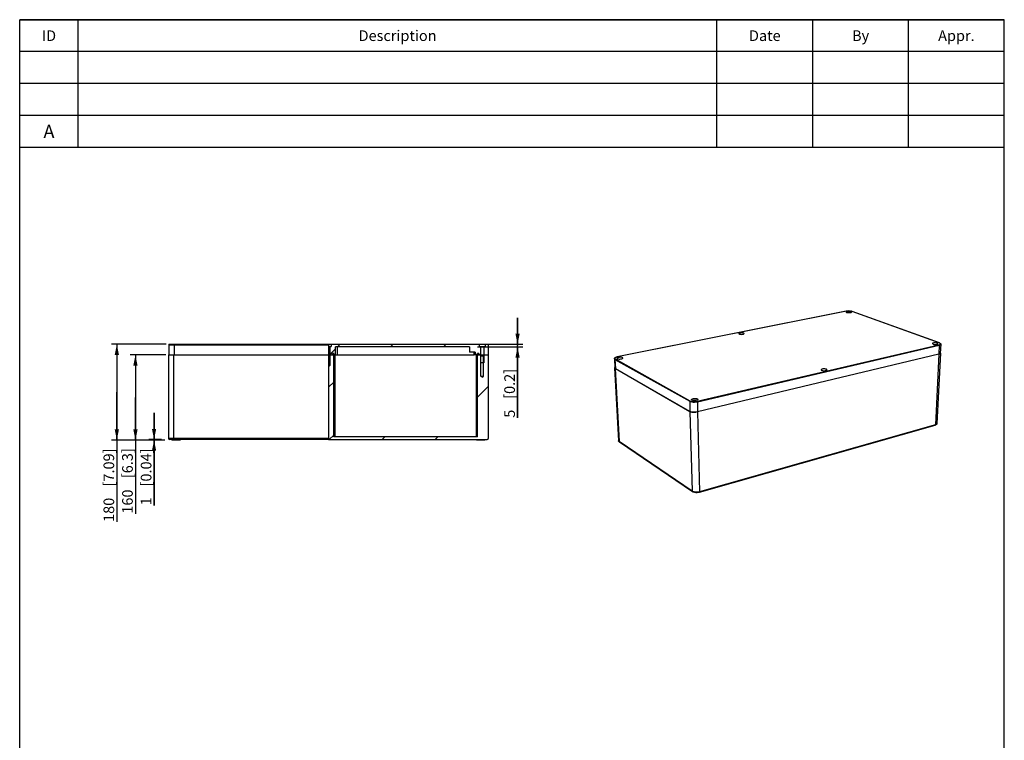
# Model space of a CAD drawing. Units: millimetres. Extents: x 12 to 202, y 7 to 290.
# Drawn here: x 17 to 202, y 155 to 290 of the extents above; entities that cross this region are included whole.
import ezdxf
from ezdxf.enums import TextEntityAlignment as Align

# ---------------------------------------------------------------- set-up
doc = ezdxf.new("R2010")
doc.units = ezdxf.units.MM
doc.header["$LTSCALE"] = 19.36
doc.layers.get('0').update_dxf_attribs({"linetype": 'CONTINUOUS'})
doc.layers.add('AXIS', color=7, linetype='CONTINUOUS')
doc.layers.add('EDGE_FEAT', color=7, linetype='CONTINUOUS')
doc.styles.get("Standard").update_dxf_attribs({"font": 'ARIAL.TTF'})
doc.styles.add('TEXTSTYLE_1', font='ARIAL.TTF')
doc.dimstyles.new('DIMSTYLE_1', dxfattribs={"dimtxt": 2, "dimasz": 2, "dimexe": 0.18, "dimexo": 0.0625, "dimgap": 0.09, "dimtad": 1, "dimdec": 1, "dimlfac": 10, "dimdsep": 46, "dimtxsty": 'STANDARD', "dimblk": '_FILLED', "dimblk1": '_FILLED', "dimblk2": '_FILLED', "dimcen": 0.09, "dimadec": 0, "dimazin": 0, "dimtp": 0.1, "dimtm": 0.1, "dimtfac": 1, "dimtdec": 1, "dimtofl": 0, "dimtmove": 0, "dimatfit": 3, "dimldrblk": '_FILLED', "dimfxl": 1, "dimtolj": 1, "dimarcsym": 0})
doc.dimstyles.new('DIMSTYLE_3', dxfattribs={"dimtxt": 2, "dimasz": 2, "dimexe": 0.18, "dimexo": 0.0625, "dimgap": 0.09, "dimtad": 1, "dimdec": 1, "dimlfac": 10, "dimdsep": 46, "dimtxsty": 'STANDARD', "dimblk": '_FILLED', "dimblk1": '_FILLED', "dimblk2": '_FILLED', "dimcen": 0.09, "dimadec": 0, "dimazin": 0, "dimtp": 0.5, "dimtm": 0.5, "dimtfac": 1, "dimtdec": 1, "dimtofl": 0, "dimtmove": 0, "dimatfit": 3, "dimldrblk": '_FILLED', "dimfxl": 1, "dimtolj": 1, "dimarcsym": 0})

# ---------------------------------------------------------------- blocks, each defined once
blk = doc.blocks.new('_FILLED')
at = {"color": 0, "linetype": 'BYBLOCK'}
blk.add_solid([(0, 0), (-1, 0.2), (-1, -0.2)], dxfattribs=at)
blk = doc.blocks.new('*D0')
at = {"color": 2, "linetype": 'CONTINUOUS'}
for p, q in [((110.55, 229), (110.55, 234)), ((110.55, 234), (110.55, 228.75)), ((75.96, 229), (111.55, 229)), ((103, 228.5), (111.55, 228.5)), ((110.55, 215.2), (110.55, 228.75)), ((110.55, 228.5), (110.55, 215.2))]:
    blk.add_line(p, q, dxfattribs=at)
at = {"color": 2, "linetype": 'CONTINUOUS', "xscale": 2, "yscale": 2, "zscale": 2}
for p, rotation in [((110.55, 229), 270), ((110.55, 228.5), 90)]:
    blk.add_blockref('_FILLED', p, dxfattribs=dict(at, rotation=rotation))
at = {"color": 2, "linetype": 'CONTINUOUS'}
for s, p in [('[0.2]', (110.05, 218.75)), ('5', (110.05, 215.2))]:
    blk.add_text(s, height=2, rotation=90, dxfattribs=at).set_placement(p)
blk = doc.blocks.new('*D17')
at = {"color": 2, "linetype": 'CONTINUOUS'}
for p, q in [((44.45, 227), (37.75, 227)), ((38.75, 227), (38.75, 219)), ((38.75, 211), (38.75, 219)), ((38.75, 219), (38.75, 197.17)), ((44.25, 211), (37.75, 211))]:
    blk.add_line(p, q, dxfattribs=at)
at = {"color": 2, "linetype": 'CONTINUOUS', "xscale": 2, "yscale": 2, "zscale": 2}
for p, rotation in [((38.75, 227), 90), ((38.75, 211), 270)]:
    blk.add_blockref('_FILLED', p, dxfattribs=dict(at, rotation=rotation))
at = {"color": 2, "linetype": 'CONTINUOUS'}
for s, p in [('[6.3]', (38.25, 203.84)), ('160', (38.25, 197.17))]:
    blk.add_text(s, height=2, rotation=90, dxfattribs=at).set_placement(p)
blk = doc.blocks.new('*D18')
at = {"color": 2, "linetype": 'CONTINUOUS'}
for p, q in [((42.25, 211.1), (42.25, 216.1)), ((42.25, 216.1), (42.25, 211.05)), ((43.65, 211.1), (41.25, 211.1)), ((44.25, 211), (41.25, 211)), ((42.25, 198.73), (42.25, 211.05)), ((42.25, 211), (42.25, 198.73))]:
    blk.add_line(p, q, dxfattribs=at)
at = {"color": 2, "linetype": 'CONTINUOUS', "xscale": 2, "yscale": 2, "zscale": 2}
for p, rotation in [((42.25, 211.1), 270), ((42.25, 211), 90)]:
    blk.add_blockref('_FILLED', p, dxfattribs=dict(at, rotation=rotation))
at = {"color": 2, "linetype": 'CONTINUOUS'}
for s, p in [('[0.04]', (41.75, 202.28)), ('1', (41.75, 198.73))]:
    blk.add_text(s, height=2, rotation=90, dxfattribs=at).set_placement(p)
blk = doc.blocks.new('*D19')
at = {"color": 2, "linetype": 'CONTINUOUS'}
for p, q in [((44.5, 229), (34.25, 229)), ((35.25, 229), (35.25, 220)), ((35.25, 211), (35.25, 220)), ((35.25, 220), (35.25, 195.62)), ((44.25, 211), (34.25, 211))]:
    blk.add_line(p, q, dxfattribs=at)
at = {"color": 2, "linetype": 'CONTINUOUS', "xscale": 2, "yscale": 2, "zscale": 2}
for p, rotation in [((35.25, 229), 90), ((35.25, 211), 270)]:
    blk.add_blockref('_FILLED', p, dxfattribs=dict(at, rotation=rotation))
at = {"color": 2, "linetype": 'CONTINUOUS'}
for s, p in [('[7.09]', (34.75, 202.28)), ('180', (34.75, 195.62))]:
    blk.add_text(s, height=2, rotation=90, dxfattribs=at).set_placement(p)

msp = doc.modelspace()

# ---------------------------------------------------------------- linework, layer by layer
at = {"color": 2, "linetype": 'CONTINUOUS'}
for p, q in [((202, 290), (17, 290)), ((17, 266), (17, 290)), ((28, 266), (28, 290)), ((148, 266), (148, 290)), ((166, 266), (166, 290)), ((184, 266), (184, 290)), ((202, 266), (202, 290)), ((202, 284), (17, 284)), ((202, 278), (17, 278)), ((202, 272), (17, 272)), ((202, 266), (17, 266)), ((76.3627, 228.1689), (75.2827, 227.0889)), ((77.1938, 229), (76.6938, 228.5)), ((87.1498, 229), (86.6498, 228.5)), ((97.1059, 229), (96.6059, 228.5)), ((75.2828, 226.85), (75.2828, 225.5)), ((103.6, 226.85), (103.6, 225.5)), ((104.2, 226.85), (104.2, 225.5)), ((75.995, 221.9105), (75, 220.9155)), ((105.05, 221.0973), (103, 219.0473)), ((75.995, 211.9545), (75.1405, 211.1)), ((85.5966, 211.6), (85.0966, 211.1)), ((95.5527, 211.6), (95.0527, 211.1))]:
    msp.add_line(p, q, dxfattribs=at)
at = {"color": 7, "linetype": 'CONTINUOUS'}
for p, q in [((17, 7), (17, 290)), ((17, 290), (202, 290)), ((202, 7), (202, 290)), ((152.2142, 230.9333), (152.3316, 230.8976)), ((153.0431, 231.0995), (152.9256, 231.135)), ((75, 229), (75, 211.1)), ((75, 229), (104.93, 229)), ((75, 228.6), (75.5395, 228.6)), ((75.2827, 228.6), (75.2827, 227)), ((75.5395, 229), (75.5395, 228.6)), ((76.3627, 227), (76.3627, 228.5)), ((101.5, 228.5), (76.3627, 228.5)), ((101.5, 228.5), (101.5, 227.5)), ((103.34, 229), (103.34, 228.6)), ((103.34, 228.6), (104.46, 228.6)), ((103.58, 228.6), (103.58, 227)), ((104.22, 228.6), (104.22, 227)), ((104.46, 229), (104.46, 228.6)), ((105, 228.93), (105, 227)), ((75, 227), (75.7433, 227)), ((75, 226.85), (75.2828, 226.85)), ((75.2562, 226.825), (75, 226.825)), ((75.2562, 226.825), (75.3149, 226.8804)), ((75.2562, 226.825), (75.2562, 225)), ((75.3149, 226.8804), (75.3758, 226.9389)), ((75.3758, 226.9389), (75.4387, 227)), ((75.6222, 227.21), (75.6222, 227)), ((75.6762, 227.071), (75.737, 227.0242)), ((75.737, 227.0242), (75.8112, 227.0015)), ((75.7433, 227), (75.7433, 227.24)), ((75.995, 227.24), (75.7433, 227.24)), ((75.8112, 227.0015), (75.8377, 227.0003)), ((75.8358, 227), (75.8112, 227.0015)), ((75.8368, 227), (75.8358, 227)), ((75.8377, 227.0003), (75.9016, 227.0099)), ((75.9016, 227.0099), (75.9799, 227.0536)), ((75.9799, 227.0536), (76.0332, 227.1248)), ((75.995, 211.6), (75.995, 227.24)), ((76.0423, 227), (75.995, 227)), ((76.0332, 227.1248), (76.0519, 227.21)), ((76.0423, 227.1664), (76.0423, 227)), ((76.0467, 227.21), (76.0519, 227.21)), ((76.0519, 227.21), (76.0519, 227)), ((76.3627, 227), (76.0519, 227)), ((76.2, 227), (76.2, 211.6)), ((102.5936, 227.5), (101.5, 227.5)), ((102.4, 227), (102.4, 227.5)), ((102.8874, 227), (102.4, 227)), ((102.5936, 227.5), (102.5936, 227)), ((102.8, 211.6), (102.8, 227)), ((102.8874, 227.21), (102.8874, 227)), ((102.8874, 227.21), (102.9033, 227.13)), ((103, 227), (102.89, 227)), ((102.9033, 227.13), (102.9492, 227.0616)), ((103.25, 227.24), (103, 227.24)), ((103, 211.6), (103, 227.24)), ((103.0982, 227), (103.179, 227.0161)), ((103.1, 227), (103.0982, 227)), ((103.179, 227.0161), (103.2469, 227.0614)), ((103.2469, 227.0614), (103.2928, 227.13)), ((103.25, 227), (103.25, 227.24)), ((103.25, 227), (105.05, 227)), ((103.2928, 227.13), (103.3086, 227.21)), ((103.3086, 227.21), (103.3097, 227.21)), ((103.3086, 227.21), (103.3086, 227)), ((103.625, 226.825), (103.45, 227)), ((104.2, 226.85), (103.6, 226.85)), ((103.625, 226.825), (104.175, 226.825)), ((103.625, 223), (103.625, 226.825)), ((104.175, 226.825), (104.35, 227)), ((104.175, 223), (104.175, 226.825)), ((105.05, 227), (105.05, 211.3)), ((75, 225.5), (75.2828, 225.5)), ((75.2562, 225), (75, 225)), ((104.2, 225.5), (103.6, 225.5)), ((167.6971, 224.1093), (167.836, 224.0658)), ((168.3825, 224.0504), (168.534, 224.0856)), ((168.5686, 224.3117), (168.4297, 224.3548)), ((103.625, 223), (104.175, 223)), ((103.9, 222.8348), (103.625, 223)), ((103.9, 222.8348), (104.175, 223)), ((45.6, 211.1), (45.6, 211)), ((47.15, 211), (45.6002, 211)), ((45.75, 211.1), (45.75, 211)), ((46.85, 211.1), (46.85, 211)), ((47.15, 211.1), (47.15, 211)), ((75, 211.1), (104.85, 211.1)), ((103, 211.6), (75.995, 211.6)), ((102.85, 211.1), (102.85, 211)), ((104.3998, 211), (102.85, 211)), ((103.15, 211.1), (103.15, 211)), ((104.25, 211.1), (104.25, 211)), ((104.4, 211.1), (104.4, 211))]:
    msp.add_line(p, q, dxfattribs=at)
for points in [[(152.4352, 231.1476), (152.2914, 231.1188), (152.1882, 231.0777), (152.1379, 231.0291), (152.1344, 231.0109)], [(152.1344, 231.0109), (152.1469, 230.979), (152.2142, 230.9333)], [(152.3316, 230.8976), (152.4851, 230.8763), (152.6561, 230.8718), (152.8238, 230.8849)], [(152.9256, 231.135), (152.7725, 231.1562), (152.6023, 231.1605), (152.4352, 231.1476)], [(152.8238, 230.8849), (152.9679, 230.9139), (153.0709, 230.9552), (153.1205, 231.0039), (153.1238, 231.0214)], [(153.1238, 231.0214), (153.1108, 231.054), (153.0431, 231.0995)], [(75.6222, 227.21), (75.6359, 227.1363), (75.6762, 227.071)], [(102.9492, 227.0616), (103.0172, 227.0162), (103.0982, 227)], [(75, 224.8952), (75.0025, 224.8949), (75.0474, 224.9012), (75.0943, 224.9174), (75.1446, 224.9404), (75.1985, 224.9683), (75.2562, 225)], [(167.7342, 224.3352), (167.631, 224.2851), (167.5881, 224.226), (167.5874, 224.2174)], [(167.5874, 224.2174), (167.611, 224.1649), (167.6971, 224.1093)], [(168.4297, 224.3548), (168.2553, 224.3806), (168.0663, 224.3859), (167.8854, 224.3702), (167.7342, 224.3352)], [(167.836, 224.0658), (168.011, 224.0398), (168.2009, 224.0344), (168.3825, 224.0504)], [(168.534, 224.0856), (168.6369, 224.136), (168.679, 224.1952), (168.6796, 224.2028)], [(168.6796, 224.2028), (168.6552, 224.2562), (168.5686, 224.3117)]]:
    msp.add_lwpolyline(points, dxfattribs=at)
for centre, radius, start, end in [((104.93, 228.93), 0.07, 0, 90), ((104.85, 211.3), 0.2, 270, 360)]:
    msp.add_arc(centre, radius, start, end, dxfattribs=at)
at = {"layer": 'AXIS', "color": 7, "linetype": 'CONTINUOUS'}
for p, q in [((172.3211, 235.0228), (172.3545, 235.069)), ((172.3545, 235.069), (172.4396, 235.1053)), ((172.4396, 235.1053), (172.5664, 235.1306)), ((173.0307, 235.1195), (173.1512, 235.0882)), ((172.5411, 234.9101), (172.4205, 234.9416)), ((76.6225, 228.5), (76.6225, 227)), ((76.3627, 227), (102.4, 227)), ((129.2927, 226.4064), (129.2797, 226.3667)), ((129.3387, 226.2966), (129.4512, 226.2557)), ((130.2876, 226.487), (130.175, 226.5276)), ((143.4499, 218.4603), (143.316, 218.5107)), ((144.1935, 218.7955), (144.3275, 218.7454)), ((144.3379, 218.5417), (144.2089, 218.4833))]:
    msp.add_line(p, q, dxfattribs=at)
for points in [[(172.4205, 234.9416), (172.3442, 234.9819), (172.3211, 235.0228)], [(172.5664, 235.1306), (172.7196, 235.1421), (172.8808, 235.1382), (173.0307, 235.1195)], [(173.2516, 235.0066), (173.2189, 234.9609), (173.134, 234.9245), (173.007, 234.8989)], [(173.1512, 235.0882), (173.2279, 235.0481), (173.2516, 235.0066)], [(173.007, 234.8989), (172.8533, 234.8874), (172.6915, 234.8913), (172.5411, 234.9101)], [(188.7441, 229.2549), (188.6126, 229.2245), (188.5297, 229.181), (188.5054, 229.1376)], [(188.5054, 229.1376), (188.5057, 229.1296), (188.5434, 229.0765), (188.6386, 229.0281)], [(188.6386, 229.0281), (188.7798, 228.9903), (188.9499, 228.9677), (189.1284, 228.9631), (189.2935, 228.9769)], [(189.3969, 229.2041), (189.2558, 229.2416), (189.0863, 229.264), (188.9086, 229.2687), (188.7441, 229.2549)], [(189.2935, 228.9769), (189.4252, 229.0076), (189.5077, 229.0513), (189.5314, 229.0941)], [(189.5314, 229.0941), (189.531, 229.1028), (189.4925, 229.1559), (189.3969, 229.2041)], [(129.2797, 226.3667), (129.2837, 226.3489), (129.3387, 226.2966)], [(129.4903, 226.5091), (129.3645, 226.462), (129.2927, 226.4064)], [(129.4512, 226.2557), (129.6076, 226.2312), (129.789, 226.2262), (129.9733, 226.2412), (130.1383, 226.2743)], [(130.175, 226.5276), (130.0191, 226.5519), (129.8385, 226.5569), (129.6549, 226.542), (129.4903, 226.5091)], [(130.1383, 226.2743), (130.2639, 226.3217), (130.335, 226.3774), (130.3475, 226.4163)], [(130.3475, 226.4163), (130.3432, 226.4348), (130.2876, 226.487)], [(143.2334, 218.611), (143.2408, 218.6461), (143.3083, 218.7146)], [(143.316, 218.5107), (143.2435, 218.5753), (143.2334, 218.611)], [(143.3083, 218.7146), (143.4376, 218.7727), (143.613, 218.8133), (143.8135, 218.8316), (144.0151, 218.8254), (144.1935, 218.7955)], [(144.2089, 218.4833), (144.033, 218.4424), (143.8316, 218.4239), (143.629, 218.4301), (143.4499, 218.4603)], [(143.6999, 218.4279), (143.7479, 218.4351), (143.9721, 218.4368)], [(144.3275, 218.7454), (144.4008, 218.6812), (144.4114, 218.6443)], [(144.4114, 218.6443), (144.4045, 218.6104), (144.3379, 218.5417)]]:
    msp.add_lwpolyline(points, dxfattribs=at)
at = {"layer": 'EDGE_FEAT', "color": 7, "linetype": 'CONTINUOUS'}
for p, q in [((172.2826, 235.2154), (129.2694, 226.6262)), ((172.3232, 235.22), (129.2796, 226.6242)), ((172.3108, 235.2211), (172.431, 235.2406)), ((172.3232, 235.22), (172.3109, 235.2211)), ((172.4956, 235.2454), (172.3232, 235.22)), ((173.2606, 235.2088), (173.0849, 235.2384)), ((173.1114, 235.2376), (173.3144, 235.1998)), ((173.4053, 235.1682), (173.2606, 235.2088)), ((173.3144, 235.1998), (173.4242, 235.1669)), ((173.4053, 235.1682), (173.424, 235.1669)), ((189.7758, 229.2553), (173.4053, 235.1682)), ((189.795, 229.2544), (173.424, 235.1669)), ((45, 228.93), (45, 227)), ((45, 228.93), (75, 228.93)), ((45.07, 229), (75, 229)), ((46, 229), (46, 227)), ((144.2904, 218.2976), (189.7241, 228.9001)), ((144.3304, 218.2074), (189.7646, 228.8234)), ((189.7646, 228.8234), (189.6799, 227.1495)), ((189.7241, 228.9001), (189.8676, 228.9454)), ((189.7758, 229.2553), (189.7948, 229.2545)), ((189.9032, 229.1967), (189.7758, 229.2553)), ((189.7948, 229.2545), (189.8718, 229.223)), ((189.8718, 229.223), (189.9822, 229.1565)), ((190.0614, 229.0083), (189.9761, 227.3383)), ((190.0614, 229.0075), (190.0614, 229.0083)), ((44.95, 227), (44.95, 211.3)), ((44.95, 227), (75, 227)), ((45.95, 211.1), (45.95, 227)), ((128.7344, 226.2906), (128.8266, 224.5619)), ((128.8176, 226.3046), (128.8954, 226.2408)), ((128.8391, 226.1658), (128.9312, 224.4345)), ((128.8391, 226.1658), (142.882, 218.2979)), ((128.8954, 226.2408), (142.9436, 218.3817)), ((129.155, 226.6), (129.2695, 226.6262)), ((129.2796, 226.6242), (129.2695, 226.6262)), ((189.7137, 227.1576), (144.3368, 216.297)), ((189.7137, 227.1576), (189.0419, 213.8877)), ((190.0098, 227.3463), (189.3331, 214.1074)), ((189.6799, 227.1495), (189.8674, 227.2073)), ((189.9344, 227.2611), (189.8336, 227.1992)), ((189.8674, 227.2073), (189.9681, 227.2692)), ((189.9681, 227.2692), (190.0098, 227.3463)), ((190.0098, 227.3463), (189.9879, 227.4122)), ((128.7854, 224.5736), (128.7843, 224.5533)), ((128.7843, 224.5533), (128.8053, 224.4962)), ((128.7843, 224.5532), (129.5158, 210.8597)), ((128.8225, 224.639), (128.7854, 224.5736)), ((128.8053, 224.4962), (128.8887, 224.4258)), ((128.8887, 224.4258), (129.6191, 210.7117)), ((142.893, 216.3894), (128.8887, 224.4258)), ((128.9312, 224.4345), (142.9382, 216.4002)), ((142.882, 218.2979), (142.9382, 216.4002)), ((144.3304, 218.2074), (144.3819, 216.3078)), ((142.893, 216.3894), (143.338, 201.4012)), ((142.893, 216.3894), (143.0628, 216.317)), ((144.3819, 216.3078), (144.0845, 216.2515)), ((144.3368, 216.297), (144.7447, 201.2945)), ((188.9713, 213.7706), (144.6937, 201.1682)), ((189.0419, 213.8877), (144.7447, 201.2945)), ((189.0952, 213.8155), (188.971, 213.7705)), ((189.2344, 213.906), (189.0952, 213.8155)), ((75, 211.3), (44.95, 211.3)), ((75, 211.1), (45.15, 211.1)), ((129.5323, 210.7779), (129.5158, 210.8596)), ((143.338, 201.4012), (129.6191, 210.7117)), ((143.3982, 201.281), (129.6785, 210.5998)), ((143.5039, 201.3175), (143.338, 201.4012)), ((144.7447, 201.2945), (144.4993, 201.242)), ((144.6938, 201.1683), (144.5576, 201.1356))]:
    msp.add_line(p, q, dxfattribs=at)
for points in [[(172.431, 235.2406), (172.6525, 235.2584), (172.8851, 235.2574), (173.1114, 235.2376)], [(172.89, 235.2549), (172.6891, 235.2573), (172.4956, 235.2454)], [(189.7241, 228.9001), (189.7455, 228.8841), (189.7603, 228.856), (189.7646, 228.8234)], [(189.7646, 228.8234), (189.9187, 228.8721), (190.0197, 228.9328), (190.0614, 229.0075)], [(189.8676, 228.9454), (189.9615, 229.0017), (189.9997, 229.0653), (189.9797, 229.1318), (189.9032, 229.1967)], [(189.9822, 229.1565), (190.0462, 229.08), (190.0614, 229.0075)], [(128.7344, 226.291), (128.7563, 226.379), (128.8345, 226.4634)], [(128.7344, 226.2906), (128.7555, 226.2346), (128.8391, 226.1658)], [(128.9398, 226.5154), (128.8406, 226.4469), (128.7989, 226.375), (128.8176, 226.3046)], [(128.8345, 226.4634), (128.9699, 226.5383), (129.155, 226.6)], [(128.8954, 226.2408), (128.866, 226.2263), (128.8454, 226.1989), (128.8391, 226.1658)], [(129.2796, 226.6242), (129.0894, 226.5758), (128.9398, 226.5154)], [(189.9761, 227.3383), (189.9755, 227.3311), (189.9344, 227.2611)], [(128.9312, 224.4345), (128.8477, 224.5049), (128.8267, 224.562)], [(142.9436, 218.3817), (142.9121, 218.3651), (142.8895, 218.3344), (142.882, 218.2979)], [(142.9436, 218.3817), (143.1023, 218.3158), (143.308, 218.2677), (143.5466, 218.2408), (143.8016, 218.2369), (144.0557, 218.2564), (144.2904, 218.2976)], [(142.882, 218.2979), (143.0526, 218.2269), (143.2737, 218.1752), (143.5303, 218.1462), (143.8046, 218.142), (144.0779, 218.1629), (144.3304, 218.2074)], [(144.2904, 218.2976), (144.3097, 218.2778), (144.3244, 218.2448), (144.3304, 218.2074)], [(144.1297, 216.2623), (143.8575, 216.241), (143.5841, 216.2453), (143.3284, 216.2749), (143.1081, 216.3278), (142.9382, 216.4002)], [(143.0628, 216.317), (143.2832, 216.2641), (143.5388, 216.2345), (143.8122, 216.2302), (144.0845, 216.2515)], [(188.9713, 213.7706), (189.0006, 213.7867), (189.0295, 213.8286), (189.0419, 213.8877)], [(189.3331, 214.1071), (189.2916, 214.0176), (189.1926, 213.9456), (189.0419, 213.8877)], [(189.3331, 214.1071), (189.3151, 214.0231), (189.2344, 213.906)], [(129.6191, 210.7117), (129.5369, 210.7935), (129.5158, 210.8596)], [(129.6783, 210.5999), (129.612, 210.6544), (129.5323, 210.7779)], [(129.6783, 210.5999), (129.6352, 210.6495), (129.6191, 210.7117)], [(143.3979, 201.2812), (143.3535, 201.3339), (143.338, 201.4012)], [(144.5576, 201.1356), (144.3016, 201.1022), (144.0412, 201.1005), (143.7922, 201.1309), (143.5683, 201.1939), (143.3979, 201.2812)], [(144.4993, 201.242), (144.2343, 201.2173), (143.968, 201.2223), (143.7188, 201.2565), (143.5039, 201.3175)], [(144.6938, 201.1683), (144.7173, 201.1838), (144.7386, 201.2287), (144.7447, 201.2945)]]:
    msp.add_lwpolyline(points, dxfattribs=at)
for centre, radius, start, end in [((45.07, 228.93), 0.07, 90, 180), ((45.15, 211.3), 0.2, 180, 270)]:
    msp.add_arc(centre, radius, start, end, dxfattribs=at)

# ---------------------------------------------------------------- texts
at = {"color": 2, "linetype": 'CONTINUOUS', "style": 'TEXTSTYLE_1', "oblique": 5}
for s, p in [('ID', (22.5, 285.9962)), ('Description', (88, 285.9962)), ('Date', (157, 285.9962)), ('By', (175, 285.9962)), ('Appr.', (193, 285.9962))]:
    msp.add_text(s, height=2, dxfattribs=at).set_placement(p, align=Align.CENTER)
at = {"color": 2, "linetype": 'CONTINUOUS', "style": 'TEXTSTYLE_1'}
msp.add_text('A', height=2.5, dxfattribs=at).set_placement((22.5, 267.75), align=Align.CENTER)

# ---------------------------------------------------------------- dimensions: what is measured, and where the dimension line sits
at = {"color": 2, "linetype": 'CONTINUOUS'}
for base, p1, p2, dimstyle, picture, middle in [((110.55, 229), (103, 228.5), (75.9605, 229), 'DIMSTYLE_1', '*D0', (109.05, 219.6881)), ((35.246, 229), (44.25, 211), (44.5, 229), 'DIMSTYLE_3', '*D19', (33.746, 202.441)), ((38.746, 227), (44.25, 211), (44.45, 227), 'DIMSTYLE_3', '*D17', (37.246, 203.2179)), ((42.246, 211.1), (44.25, 211), (43.65, 211.1), 'DIMSTYLE_1', '*D18', (40.746, 203.9949))]:
    dim = msp.add_linear_dim(base=base, p1=p1, p2=p2, angle=90, dimstyle=dimstyle, dxfattribs=at)
    dim.commit()
    dim.dimension.update_dxf_attribs({"geometry": picture, "text_midpoint": middle, "dimtype": 160})

doc.saveas('drawing.dxf')
